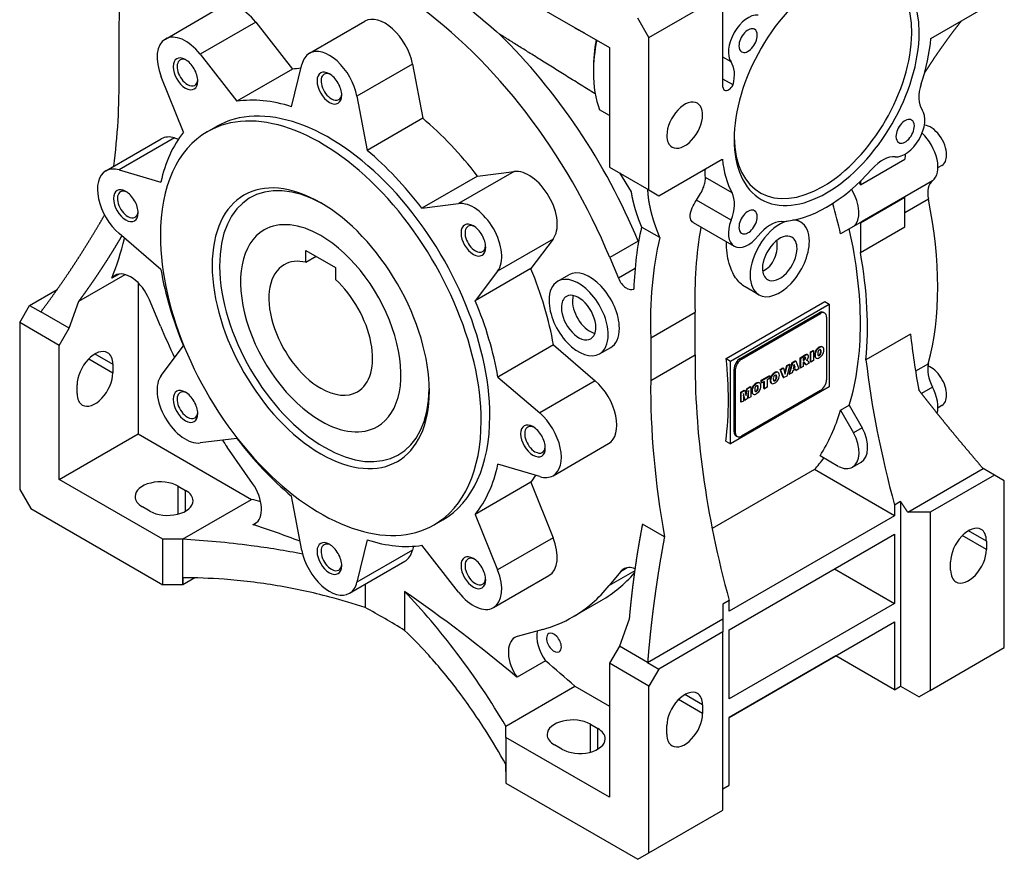
# Model space of a CAD drawing. Extents: x 636 to 2788, y -408 to 1144.
# Drawn here: x 2082 to 2364, y 175 to 415 of the extents above; entities that cross this region are included whole.
import ezdxf

# ---------------------------------------------------------------- set-up
doc = ezdxf.new("R2010")
doc.units = 0
doc.header["$MEASUREMENT"] = 0
doc.layers.add('View', color=7, linetype='Continuous')

msp = doc.modelspace()

# ---------------------------------------------------------------- linework, layer by layer
at = {"layer": 'View'}
for p, q in [((2221.11, 424.63), (2250.81, 407.48)), ((2262.13, 410.34), (2283.34, 422.59)), ((2283.34, 396.13), (2283.34, 422.59)), ((2342.92, 410.04), (2361.12, 420.54)), ((2123.56, 409.89), (2139.47, 419.08)), ((2164.81, 405.8), (2180.72, 414.99)), ((2262.13, 410.34), (2258.94, 415.85)), ((2110.31, 400.01), (2110.31, 412.26)), ((2149.44, 414.71), (2133.53, 405.52)), ((2149.44, 414.71), (2159.97, 401.24)), ((2240.91, 413.08), (2240.91, 413.2)), ((2262.13, 366.66), (2262.13, 410.34)), ((2250.81, 407.48), (2250.81, 373.19)), ((2133.53, 405.52), (2144.06, 392.06)), ((2285.66, 403.32), (2283.34, 404.66)), ((2159.97, 401.24), (2144.06, 392.06)), ((2159.73, 390.51), (2162.66, 402.64)), ((2194.36, 402.7), (2178.45, 393.52)), ((2194.36, 402.7), (2197.29, 387.19)), ((2246.22, 401.43), (2246.22, 400.34)), ((2128.75, 383.22), (2122.35, 399.07)), ((2286.22, 396.76), (2283.34, 398.43)), ((2178.45, 393.52), (2181.38, 378)), ((2250.81, 388), (2247.98, 389.63)), ((2197.29, 387.19), (2181.38, 378)), ((2135.58, 383.35), (2138.06, 384.78)), ((2106.47, 372.12), (2122.38, 381.31)), ((2126.2, 381.59), (2110.29, 372.4)), ((2126.2, 381.59), (2127.31, 381.26)), ((2264.95, 365.02), (2283.15, 375.53)), ((2322.75, 368.16), (2335.47, 375.51)), ((2250.81, 373.19), (2262.13, 366.66)), ((2346.08, 373.71), (2344.95, 373.06)), ((2110.29, 372.4), (2122.26, 368.87)), ((2212.96, 370.65), (2197.05, 361.46)), ((2223.5, 371.95), (2207.59, 362.76)), ((2212.96, 370.65), (2223.5, 371.95)), ((2253.64, 371.55), (2257.02, 366.16)), ((2285.94, 365.81), (2278.29, 370.23)), ((2277.67, 367.48), (2277.79, 367.55)), ((2277.72, 367.36), (2277.79, 367.32)), ((2343.38, 369.29), (2323.23, 357.65)), ((2262.13, 366.66), (2264.95, 365.02)), ((2335.45, 364.52), (2322.73, 357.17)), ((2335.45, 356.11), (2335.45, 364.52)), ((2342.19, 363.99), (2335.45, 360.1)), ((2197.05, 361.46), (2207.59, 362.76)), ((2285.66, 357.98), (2275.73, 363.71)), ((2265.2, 353.02), (2260, 356.02)), ((2274.8, 357.34), (2286.54, 350.56)), ((2305.6, 357.45), (2304.29, 358.21)), ((2320.75, 356.23), (2317.04, 354.08)), ((2323.23, 357.65), (2320.75, 356.23)), ((2322.73, 357.17), (2322.73, 348.77)), ((2322.73, 348.77), (2335.45, 356.11)), ((2122.26, 343.87), (2110.29, 354.16)), ((2234.67, 352.6), (2218.76, 343.41)), ((2234.67, 352.6), (2228.27, 344.13)), ((2259.03, 352.05), (2250.89, 347.36)), ((2259.03, 352.05), (2259.14, 351.78)), ((2163.84, 349.35), (2172.32, 344.45)), ((2163.84, 345.94), (2163.84, 349.35)), ((2166.79, 347.64), (2163.84, 345.94)), ((2250.89, 347.36), (2253.37, 341.39)), ((2172.32, 344.45), (2172.32, 341.04)), ((2098.78, 334.81), (2112.01, 342.45)), ((2110.3, 342.59), (2108.21, 341.38)), ((2228.27, 344.13), (2212.36, 334.94)), ((2218.76, 343.41), (2212.36, 334.94)), ((2235.97, 340.51), (2239.16, 342.35)), ((2258.14, 344.15), (2253.37, 341.39)), ((2115.76, 340.11), (2115.76, 296.84)), ((2293.6, 336.67), (2289.7, 338.92)), ((2084.64, 333.59), (2092.53, 338.14)), ((2081.81, 328.69), (2084.64, 333.59)), ((2084.64, 333.59), (2087.87, 331.72)), ((2095.96, 327.06), (2098.78, 334.81)), ((2122.19, 327.63), (2119.01, 335.24)), ((2284.25, 318.37), (2312.53, 334.69)), ((2285.46, 317.67), (2313.75, 334)), ((2312.53, 334.69), (2313.75, 334)), ((2313.75, 334), (2313.75, 310.32)), ((2095.96, 327.06), (2087.87, 331.72)), ((2262.62, 324.32), (2275.35, 331.67)), ((2275.35, 319.42), (2275.35, 331.67)), ((2288.29, 318.43), (2310.92, 331.49)), ((2288.64, 318.22), (2311.27, 331.29)), ((2310.92, 331.49), (2311.27, 331.29)), ((2312.52, 331.41), (2312.17, 331.62)), ((2313.04, 330.27), (2313.04, 312.31)), ((2081.81, 328.69), (2081.81, 280.92)), ((2093.13, 322.16), (2081.81, 328.69)), ((2093.13, 322.16), (2095.96, 327.06)), ((2337.04, 325.41), (2324.31, 318.06)), ((2093.13, 283.78), (2093.13, 322.16)), ((2122.35, 313.55), (2128.75, 322.03)), ((2234.76, 322.28), (2218.85, 313.1)), ((2234.76, 322.28), (2246.73, 311.99)), ((2262.62, 324.32), (2262.62, 312.07)), ((2311.25, 321.79), (2311.39, 321.71)), ((2311.9, 321.67), (2311.76, 321.75)), ((2103.38, 319.71), (2108.51, 316.75)), ((2247.97, 319.72), (2251.16, 321.56)), ((2262.62, 312.07), (2275.35, 319.42)), ((2305.45, 318.59), (2306.72, 319.32)), ((2305.6, 318.51), (2306.86, 319.24)), ((2306.72, 319.32), (2306.86, 319.24)), ((2307.14, 319.53), (2307.28, 319.45)), ((2307.63, 319.45), (2307.49, 319.53)), ((2308.39, 320.29), (2309.16, 320.73)), ((2308.39, 317.48), (2308.39, 320.29)), ((2308.39, 320.29), (2308.54, 320.21)), ((2308.54, 320.21), (2309.3, 320.65)), ((2308.54, 317.4), (2308.54, 320.21)), ((2309.16, 320.73), (2309.3, 320.65)), ((2309.3, 320.65), (2309.3, 317.84)), ((2309.58, 319.44), (2309.72, 319.36)), ((2309.72, 320.26), (2309.86, 320.18)), ((2310.43, 321.32), (2310.57, 321.24)), ((2310.59, 319.31), (2310.73, 319.23)), ((2310.84, 321.61), (2310.98, 321.53)), ((2310.84, 319.38), (2310.98, 319.3)), ((2311.09, 319.6), (2311.23, 319.52)), ((2311.28, 320.85), (2311.42, 320.77)), ((2311.28, 319.99), (2311.42, 319.91)), ((2311.33, 320.45), (2311.47, 320.37)), ((2101.58, 318.29), (2108.51, 314.3)), ((2108.51, 316.75), (2108.51, 314.3)), ((2284.25, 318.37), (2285.46, 317.67)), ((2285.46, 293.99), (2285.46, 317.67)), ((2288.29, 318.43), (2288.64, 318.22)), ((2301.1, 314.25), (2301.59, 316.36)), ((2301.19, 313.96), (2301.73, 316.28)), ((2301.59, 316.36), (2302.36, 316.81)), ((2302.5, 316.73), (2301.59, 313.39)), ((2301.59, 316.36), (2301.73, 316.28)), ((2301.73, 316.28), (2302.5, 316.73)), ((2302.28, 313.95), (2303.17, 317.28)), ((2302.36, 316.81), (2302.5, 316.73)), ((2302.42, 313.87), (2303.31, 317.19)), ((2303.17, 317.28), (2304.03, 317.77)), ((2303.17, 317.28), (2303.31, 317.19)), ((2303.31, 317.19), (2304.17, 317.69)), ((2303.73, 316.72), (2303.47, 315.57)), ((2303.86, 315.96), (2303.68, 316.5)), ((2304, 315.88), (2303.73, 316.72)), ((2304.03, 317.77), (2304.17, 317.69)), ((2304.17, 317.69), (2305.08, 315.4)), ((2305.45, 315.78), (2305.45, 318.59)), ((2305.45, 318.59), (2305.6, 318.51)), ((2305.6, 315.7), (2305.6, 318.51)), ((2306.36, 316.14), (2305.6, 315.7)), ((2306.69, 318.56), (2306.36, 318.37)), ((2306.36, 318.37), (2306.36, 317.82)), ((2306.36, 317.98), (2306.53, 318.09)), ((2306.36, 317.82), (2306.68, 318)), ((2306.42, 317.31), (2306.36, 317.27)), ((2306.36, 317.27), (2306.36, 316.14)), ((2306.53, 318.09), (2306.68, 318)), ((2307, 316.68), (2306.6, 317.3)), ((2306.6, 317.3), (2306.74, 317.21)), ((2307.14, 316.59), (2306.74, 317.21)), ((2306.78, 318.27), (2306.92, 318.19)), ((2306.91, 318.56), (2307.05, 318.48)), ((2307, 316.68), (2307.14, 316.59)), ((2308, 317.09), (2307.14, 316.59)), ((2307.24, 317.89), (2307.24, 317.87)), ((2307.29, 317.94), (2307.4, 317.87)), ((2307.42, 317.86), (2307.29, 317.94)), ((2307.62, 317.68), (2308, 317.09)), ((2308.39, 317.48), (2308.54, 317.4)), ((2309.3, 317.84), (2308.54, 317.4)), ((2309.72, 318.77), (2309.86, 318.69)), ((2310.06, 318.49), (2309.91, 318.57)), ((2342.19, 316.89), (2338.51, 314.77)), ((2286.52, 297.4), (2286.52, 315.37)), ((2286.52, 315.37), (2286.88, 315.16)), ((2286.88, 297.2), (2286.88, 315.16)), ((2294.32, 312.17), (2296.6, 313.48)), ((2294.46, 312.08), (2296.74, 313.4)), ((2296.6, 313.48), (2296.74, 313.4)), ((2296.74, 313.4), (2296.74, 312.74)), ((2297.71, 314.07), (2297.85, 313.98)), ((2298.12, 314.36), (2298.26, 314.28)), ((2298.53, 314.53), (2298.67, 314.45)), ((2298.55, 313.6), (2298.7, 313.51)), ((2298.6, 313.2), (2298.75, 313.11)), ((2299.17, 314.42), (2299.03, 314.5)), ((2299.7, 315.27), (2300.5, 315.73)), ((2300.63, 313), (2299.7, 315.27)), ((2299.7, 315.27), (2299.85, 315.19)), ((2299.85, 315.19), (2300.64, 315.65)), ((2300.77, 312.92), (2299.85, 315.19)), ((2300.5, 315.73), (2300.64, 315.65)), ((2300.64, 315.65), (2301.19, 313.96)), ((2301.59, 313.39), (2300.77, 312.92)), ((2302.28, 313.95), (2302.42, 313.87)), ((2303.19, 314.32), (2302.42, 313.87)), ((2303.32, 314.86), (2303.19, 314.32)), ((2304.16, 315.35), (2303.32, 314.86)), ((2303.47, 315.57), (2304, 315.88)), ((2303.52, 315.76), (2303.86, 315.96)), ((2303.86, 315.96), (2304, 315.88)), ((2304.14, 315.03), (2304.06, 315.29)), ((2304.14, 315.03), (2304.28, 314.94)), ((2304.28, 314.94), (2304.16, 315.35)), ((2305.08, 315.4), (2304.28, 314.94)), ((2305.45, 315.78), (2305.6, 315.7)), ((2098.25, 308.38), (2098.25, 310.83)), ((2218.85, 313.1), (2230.82, 302.81)), ((2246.73, 311.99), (2230.82, 302.81)), ((2292.4, 311), (2292.54, 310.92)), ((2292.81, 311.3), (2292.95, 311.21)), ((2293.22, 311.47), (2293.36, 311.39)), ((2293.25, 310.53), (2293.39, 310.45)), ((2293.87, 311.36), (2293.73, 311.44)), ((2294.32, 311.5), (2294.32, 312.17)), ((2294.32, 312.17), (2294.46, 312.08)), ((2294.32, 311.5), (2294.46, 311.42)), ((2294.46, 311.42), (2294.46, 312.08)), ((2295.22, 311.86), (2294.46, 311.42)), ((2295.08, 309.79), (2295.08, 311.78)), ((2295.22, 309.71), (2295.22, 311.86)), ((2296.74, 312.74), (2295.98, 312.3)), ((2295.98, 312.3), (2295.98, 310.15)), ((2296.86, 312.19), (2297, 312.1)), ((2296.99, 313.01), (2297.13, 312.93)), ((2296.99, 311.52), (2297.13, 311.44)), ((2297.33, 311.24), (2297.19, 311.32)), ((2297.86, 312.06), (2298, 311.98)), ((2298.11, 312.13), (2298.25, 312.05)), ((2298.36, 312.35), (2298.51, 312.27)), ((2298.55, 312.74), (2298.7, 312.66)), ((2300.63, 313), (2300.77, 312.92)), ((2313.75, 310.32), (2285.46, 293.99)), ((2288.42, 308.76), (2289.43, 309.34)), ((2288.42, 305.95), (2288.42, 308.76)), ((2288.42, 308.76), (2288.56, 308.68)), ((2288.56, 308.68), (2289.57, 309.26)), ((2288.56, 305.87), (2288.56, 308.68)), ((2311.27, 309.24), (2288.64, 296.18)), ((2289.65, 306.5), (2289.2, 308.36)), ((2289.2, 308.36), (2289.2, 306.23)), ((2289.51, 306.58), (2289.2, 307.86)), ((2289.43, 309.34), (2289.57, 309.26)), ((2289.57, 309.26), (2289.94, 307.78)), ((2289.85, 308.14), (2290.16, 309.76)), ((2289.94, 307.78), (2290.3, 309.68)), ((2290.16, 309.76), (2291.17, 310.35)), ((2290.16, 309.76), (2290.3, 309.68)), ((2290.67, 309.21), (2290.22, 306.82)), ((2290.3, 309.68), (2291.31, 310.26)), ((2290.53, 307.17), (2290.53, 308.47)), ((2290.67, 307.09), (2290.67, 309.21)), ((2291.17, 310.35), (2291.31, 310.26)), ((2291.31, 310.26), (2291.31, 307.45)), ((2291.55, 309.12), (2291.69, 309.04)), ((2291.69, 309.95), (2291.83, 309.87)), ((2291.69, 308.46), (2291.83, 308.37)), ((2292.02, 308.17), (2291.88, 308.26)), ((2292.56, 309), (2292.7, 308.91)), ((2292.81, 309.06), (2292.95, 308.98)), ((2293.06, 309.29), (2293.2, 309.21)), ((2293.25, 309.68), (2293.39, 309.6)), ((2293.3, 310.13), (2293.44, 310.05)), ((2295.08, 309.79), (2295.22, 309.71)), ((2295.98, 310.15), (2295.22, 309.71)), ((2343.38, 310.2), (2340.22, 308.38)), ((2288.42, 305.95), (2288.56, 305.87)), ((2289.2, 306.23), (2288.56, 305.87)), ((2289.51, 306.58), (2289.65, 306.5)), ((2290.22, 306.82), (2289.65, 306.5)), ((2290.53, 307.17), (2290.67, 307.09)), ((2291.31, 307.45), (2290.67, 307.09)), ((2317.04, 303.57), (2319.52, 305)), ((2319.52, 305), (2323.23, 298.57)), ((2346.08, 304.97), (2344.95, 304.31)), ((2317.04, 303.57), (2320.75, 297.14)), ((2093.13, 283.78), (2115.76, 296.84)), ((2115.76, 296.84), (2148.28, 278.07)), ((2286.52, 297.4), (2286.88, 297.2)), ((2287.39, 296.06), (2287.04, 296.26)), ((2323.23, 298.57), (2320.75, 297.14)), ((2144.06, 295.51), (2133.53, 294.21)), ((2234.64, 284.84), (2250.55, 294.03)), ((2284.15, 294.74), (2285.46, 293.99)), ((2148.53, 282.61), (2141.23, 293.04)), ((2230.82, 284.57), (2218.85, 288.1)), ((2316.39, 287.5), (2311.14, 290.53)), ((2320.46, 287.29), (2322.93, 288.72)), ((2309.57, 286.6), (2280.26, 269.67)), ((2332.48, 273.37), (2309.57, 286.6)), ((2336.28, 274.39), (2357.89, 286.87)), ((2361.12, 285.01), (2342.74, 274.39)), ((2361.12, 285.01), (2357.89, 286.87)), ((2363.95, 283.37), (2361.12, 285.01)), ((2122.83, 266.63), (2093.13, 283.78)), ((2228.27, 282.94), (2212.36, 273.75)), ((2228.27, 282.94), (2234.67, 267.08)), ((2363.95, 235.61), (2363.95, 283.37)), ((2081.81, 280.92), (2085, 275.41)), ((2127.25, 281.84), (2129.37, 280.62)), ((2127.25, 273.85), (2127.25, 281.84)), ((2129.37, 274.7), (2129.37, 280.62)), ((2128.48, 266.63), (2148.28, 278.07)), ((2162.66, 263.45), (2159.73, 278.96)), ((2334.25, 277.45), (2332.48, 276.42)), ((2334.25, 277.45), (2334.25, 224.58)), ((2085, 275.41), (2122.83, 253.57)), ((2119.11, 274.7), (2116.99, 275.92)), ((2212.36, 273.75), (2218.76, 257.9)), ((2332.48, 276.42), (2332.48, 273.37)), ((2342.74, 274.39), (2336.28, 274.39)), ((2342.74, 274.39), (2342.74, 223.36)), ((2148.61, 270.81), (2149.8, 271.5)), ((2200.58, 270.76), (2203.06, 272.19)), ((2266.58, 267.35), (2260.26, 271)), ((2332.48, 273.37), (2285.11, 246.02)), ((2285.11, 240.71), (2332.48, 268.06)), ((2332.48, 268.06), (2332.48, 248.26)), ((2358.82, 266.12), (2353.7, 269.08)), ((2122.83, 253.57), (2122.83, 266.63)), ((2128.48, 266.63), (2122.83, 266.63)), ((2128.48, 266.63), (2128.48, 253.57)), ((2181.38, 266.46), (2178.45, 254.33)), ((2234.67, 267.08), (2218.76, 257.9)), ((2358.82, 263.67), (2351.9, 267.67)), ((2358.82, 266.12), (2358.82, 263.67)), ((2194.36, 263.52), (2178.45, 254.33)), ((2194.64, 264.65), (2194.36, 263.52)), ((2207.59, 251.45), (2197.05, 264.91)), ((2176.31, 251.16), (2192.22, 260.35)), ((2348.57, 257.75), (2348.57, 260.2)), ((2258.04, 257.61), (2250.75, 253.4)), ((2253.93, 257.35), (2250.75, 253.4)), ((2255.89, 258.48), (2253.93, 257.35)), ((2315.34, 258.16), (2332.48, 248.26)), ((2128.52, 255.61), (2128.52, 253.56)), ((2131.99, 255.57), (2128.52, 253.56)), ((2217.56, 247.08), (2233.47, 256.26)), ((2128.48, 253.57), (2122.83, 253.57)), ((2180.81, 253.76), (2180.81, 247.05)), ((2192.12, 251.69), (2192.12, 240.51)), ((2240.32, 244.4), (2248.45, 249.09)), ((2285.11, 249.07), (2283.34, 248.05)), ((2285.11, 246.02), (2285.11, 249.07)), ((2332.48, 248.26), (2285.11, 220.91)), ((2256.46, 243.77), (2253.64, 236.02)), ((2261.73, 231.35), (2283.34, 243.83)), ((2283.34, 243.83), (2283.34, 240.1)), ((2285.11, 215.6), (2332.48, 242.96)), ((2332.48, 242.96), (2332.48, 223.56)), ((2231.7, 240.81), (2224.41, 238.8)), ((2283.34, 240.1), (2264.95, 229.48)), ((2283.34, 189.07), (2283.34, 240.1)), ((2285.11, 220.91), (2285.11, 240.71)), ((2253.64, 236.02), (2250.81, 231.12)), ((2261.73, 231.35), (2253.64, 236.02)), ((2342.74, 223.36), (2363.95, 235.61)), ((2232.45, 231.8), (2224.32, 227.11)), ((2315.69, 233.26), (2285.11, 215.6)), ((2332.48, 223.56), (2315.69, 233.26)), ((2250.81, 231.12), (2250.81, 192.74)), ((2262.13, 224.58), (2250.81, 231.12)), ((2261.73, 231.35), (2264.95, 229.48)), ((2264.95, 229.48), (2262.13, 224.58)), ((2221.11, 213.15), (2240.91, 224.58)), ((2240.91, 224.58), (2250.81, 218.87)), ((2262.13, 176.82), (2262.13, 224.58)), ((2332.48, 223.56), (2334.25, 224.58)), ((2334.25, 224.58), (2339.55, 221.52)), ((2342.74, 223.36), (2339.55, 221.52)), ((2277.51, 216.73), (2270.58, 220.72)), ((2277.51, 219.18), (2272.38, 222.14)), ((2277.51, 219.18), (2277.51, 216.73)), ((2285.11, 196.21), (2285.11, 215.6)), ((2221.11, 209.89), (2221.11, 213.15)), ((2245.33, 213.66), (2247.45, 212.44)), ((2245.33, 205.67), (2245.33, 213.66)), ((2247.45, 206.52), (2247.45, 212.44)), ((2267.25, 210.81), (2267.25, 213.26)), ((2221.11, 209.89), (2221.11, 196.82)), ((2250.81, 192.74), (2221.11, 209.89)), ((2237.2, 206.52), (2235.08, 207.74)), ((2221.1, 200.11), (2221.1, 202.16)), ((2221.11, 196.82), (2258.94, 174.98)), ((2283.34, 195.19), (2285.11, 196.21)), ((2262.13, 176.82), (2283.34, 189.07)), ((2258.94, 174.98), (2262.13, 176.82))]:
    msp.add_line(p, q, dxfattribs=at)
for centre, major_axis, start_param, end_param in [((2014.22, 472.03), (-68, 117.78), 3.88828, 4.16228), ((2186.47, 337.67), (53.85, -93.27), -4.93545, -3.14159), ((2313.04, 396.46), (18.75, 32.48), -2.35619, 0.785395), ((2311.98, 397.07), (18, 31.18), -2.35619, 0.764775), ((2313.04, 396.46), (18.75, 32.48), -5.49779, -3.92699), ((2145.22, 409.12), (5.75, -9.96), -4.47254, -3.14159), ((2186.47, 405.03), (5.75, -9.96), -5.25794, -3.14159), ((2290.54, 409.45), (-4, -6.93), 3.39571, 6.02907), ((2290.54, 409.45), (1.86, 3.23), 0, 2.356195), ((2290.54, 409.45), (1.86, 3.23), -0.785398, 0), ((2129.31, 399.93), (5.75, -9.96), -3.14159, -1.81065), ((2129.31, 399.93), (5.75, -9.96), -4.47254, -3.14159), ((2194.6, 342.36), (53.85, -93.27), -4.93545, -4.25689), ((2275.32, 418.24), (20.58, 35.64), -4.16082, -3.92699), ((2276.27, 417.69), (21.25, 36.81), -4.18016, -3.92699), ((2290.54, 409.45), (1.86, 3.23), -3.14159, -0.785398), ((2313.04, 396.46), (-21.25, -36.81), 1.90906, 2.25011), ((2170.56, 395.84), (5.75, -9.96), -5.25794, -3.14159), ((2290.54, 409.45), (1.86, 3.23), -3.92699, -3.14159), ((2129.31, 399.93), (2.5, -4.33), -3.92699, -0.785398), ((2129.88, 400.26), (-2.09, 3.63), 0, 2.35619), ((2129.88, 400.26), (-2.09, 3.63), 5.59056, 6.283185), ((2129.31, 399.93), (2.5, -4.33), -5.49779, -3.92699), ((2170.56, 395.84), (5.75, -9.96), -3.14159, -2.59605), ((2186.47, 337.67), (35, -60.62), -3.4189, -3.36209), ((2170.56, 395.84), (2.5, -4.33), -3.92699, -0.785398), ((2279.56, 395.67), (5, 8.66), -1.12855, -0.254115), ((1955.11, 487.48), (-109.75, 190.09), 3.78526, 3.93891), ((2129.31, 399.93), (2.5, -4.33), -0.785398, 0.785395), ((2129.88, 400.26), (-2.09, 3.63), 3.14159, 3.83421), ((2171.13, 396.18), (-2.09, 3.63), 0, 2.35619), ((2171.13, 396.18), (-2.09, 3.63), 5.59056, 6.283185), ((2170.56, 395.84), (2.5, -4.33), -5.49779, -3.92699), ((2276.27, 417.69), (21.25, 36.81), -3.92699, -3.58229), ((2129.88, 400.26), (-2.09, 3.63), 2.35619, 3.14159), ((2284.97, 397.24), (1.16, 2), -3.83391, -3.14159), ((2284.97, 397.24), (1.16, 2), -3.14159, -1.4776), ((2346.51, 397.25), (5, 8.66), -4.37413, -3.39571), ((2170.56, 328.48), (32.5, -56.29), -5.49779, -3.14159), ((2170.56, 328.48), (35, -60.62), -3.70649, -3.36209), ((2170.56, 395.84), (2.5, -4.33), -0.785398, 0.785395), ((2171.13, 396.18), (-2.09, 3.63), 2.35619, 3.14159), ((2171.13, 396.18), (-2.09, 3.63), 3.14159, 3.83421), ((2272.38, 385.23), (3.62, 6.28), 0, 2.356195), ((2168.08, 327.06), (32.5, -56.29), -5.49779, -3.14159), ((2272.38, 385.23), (3.62, 6.28), -0.785398, 0), ((2335.54, 383.47), (-4, -6.93), 0.254115, 2.88748), ((2186.47, 337.67), (35, -60.62), -4.49189, -4.14749), ((2272.38, 385.23), (3.62, 6.28), -3.14159, -0.785398), ((2335.54, 383.47), (1.86, 3.23), 0, 2.356195), ((2335.54, 383.47), (1.86, 3.23), -0.785398, 0), ((2335.54, 383.47), (1.86, 3.23), -3.14159, -0.785398), ((2342.83, 379.34), (-3.25, 5.63), 3.92699, 5.89143), ((2168.08, 327.06), (32.5, -56.29), -3.14159, -2.35619), ((2170.56, 328.48), (35, -60.62), -2.92109, -2.5767), ((2128.13, 371.35), (5.75, -9.96), -3.68714, -3.14159), ((2272.38, 385.23), (3.62, 6.28), -3.92699, -3.14159), ((2313.04, 396.46), (18.75, 32.48), -3.92699, -2.35619), ((2311.98, 397.07), (18, 31.18), -3.90637, -2.35619), ((2335.54, 383.47), (1.86, 3.23), -3.92699, -3.14159), ((2338.58, 376.89), (-4.5, 7.79), 3.21031, 5.2109), ((2170.56, 328.48), (35, -60.62), -4.49189, -4.14749), ((2313.04, 396.46), (-21.25, -36.81), 5.60387, 5.94492), ((2329.09, 367.07), (5, 8.66), -6.02907, -5.05065), ((2431.55, 315.19), (68, -117.78), -2.4131, -2.39994), ((2342.83, 379.34), (-3.25, 5.63), 3.14159, 3.92699), ((2112.22, 362.16), (5.75, -9.96), -3.68714, -3.14159), ((2168.08, 327.06), (22, -38.11), -3.92699, -0.785398), ((2313.04, 396.46), (-21.25, -36.81), 0.338261, 1.23254), ((2112.22, 362.16), (5.75, -9.96), -3.14159, -1.02525), ((2169.14, 327.67), (-21.25, 36.81), 5.51528, 8.639375), ((2227.72, 361.49), (5.75, -9.96), -6.04333, -3.38144), ((2112.22, 362.16), (2.5, -4.33), -3.92699, -0.785398), ((2304.2, 401.56), (22, 38.11), -3.37743, -3.37019), ((2270.73, 363.7), (-5, -8.66), 2.30093, 2.32804), ((2315.96, 363.82), (4.5, -7.79), -6.21447, -4.65341), ((2318.43, 365.25), (4.5, -7.79), -4.67196, -4.58541), ((2418.82, 307.84), (-68, 117.78), 0.731442, 0.741648), ((2347.65, 362.54), (4, -6.93), -3.07288, -2.09225), ((2112.79, 362.5), (-2.09, 3.63), 0, 2.35619), ((2112.79, 362.5), (-2.09, 3.63), 5.59056, 6.283185), ((2112.22, 362.16), (2.5, -4.33), -5.49779, -3.92699), ((2279.56, 358.6), (5, 8.66), -1.31668, -0.338261), ((2266.72, 384.01), (-55.27, 95.74), 3.66305, 4.19093), ((2168.08, 327.06), (22, -38.11), -5.49779, -3.92699), ((2211.81, 352.3), (5.75, -9.96), -6.04333, -3.38144), ((2290.54, 357.49), (1.86, 3.23), 0, 2.356195), ((2244.1, 370.94), (-53.85, 93.27), 4.21831, 4.308), ((2112.22, 362.16), (2.5, -4.33), -0.785398, 0.785395), ((2112.79, 362.5), (-2.09, 3.63), 2.35619, 3.14159), ((2112.79, 362.5), (-2.09, 3.63), 3.14159, 3.83421), ((2290.54, 357.49), (1.86, 3.23), -3.14159, -0.785398), ((2290.54, 357.49), (1.86, 3.23), -0.785398, 0), ((2168.08, 327.06), (16.25, -28.15), -3.92699, -3.14159), ((2211.81, 352.3), (2.5, -4.33), -3.92699, -0.785398), ((2212.38, 352.63), (-2.09, 3.63), 0, 2.35619), ((2212.38, 352.63), (-2.09, 3.63), 5.59056, 6.283185), ((2211.81, 352.3), (2.5, -4.33), -5.49779, -3.92699), ((2342.59, 285.87), (-60, 103.92), 0.554083, 0.74991), ((2371.44, 280.49), (68, -117.78), -2.54693, -2.31749), ((2290.54, 357.49), (-4, -6.93), 4.9665, 6.283185), ((2290.54, 357.49), (1.86, 3.23), -3.92699, -3.14159), ((2299.6, 347.06), (6, 10.39), -5.75512, -3.92699), ((2296.99, 348.54), (5, 8.66), -5.94492, -4.9665), ((2299.6, 347.06), (6, 10.39), 0, 0.329495), ((2299.6, 347.06), (6, 10.39), -0.785398, 0), ((2246.57, 372.37), (53.85, -93.27), -5.49779, -5.20647), ((2327.49, 350.9), (-4, 6.93), 0.068715, 0.217567), ((1995.42, 454.5), (-85, 147.22), 3.57393, 3.67607), ((2168.08, 327.06), (32.5, -56.29), -2.35619, 0), ((2168.08, 327.06), (16.25, -28.15), -3.14159, -0.785398), ((2168.08, 327.06), (16.25, -28.15), 0, 2.356195), ((2358.72, 273.14), (-68, 117.78), 0.550108, 0.824107), ((2290.54, 357.49), (-4, -6.93), 0, 1.31668), ((2299.6, 347.06), (-3.5, -6.06), 3.14159, 5.49779), ((2299.6, 347.06), (-3.5, -6.06), 2.35619, 3.14159), ((2211.81, 352.3), (2.5, -4.33), -0.785398, 0.785395), ((2212.38, 352.63), (-2.09, 3.63), 3.14159, 3.83421), ((2299.6, 347.06), (6, 10.39), -3.14159, -0.785398), ((2299.6, 347.06), (-3.5, -6.06), 0, 2.35619), ((2212.38, 352.63), (-2.09, 3.63), 2.35619, 3.14159), ((2246.57, 372.37), (55.27, -95.74), -5.60239, -5.27023), ((2168.08, 327.06), (10.5, -18.19), -3.14159, -0.785398), ((2168.08, 327.06), (10.5, -18.19), -3.63724, -3.14159), ((2113.63, 334.4), (-4.5, 7.79), 0, 0.23407), ((2113.63, 334.4), (-4.5, 7.79), 4.49298, 6.283185), ((2170.56, 328.48), (35, -60.62), -2.13569, -1.7913), ((2186.47, 337.67), (35, -60.62), -5.27728, -4.93289), ((2241.97, 330.12), (6, -10.39), -5.49779, -3.14159), ((2245.16, 331.95), (6, -10.39), -5.49779, -3.14159), ((2255.76, 341.75), (-2, 3.46), 1.34774, 3.14159), ((2299.6, 347.06), (6, 10.39), -3.92699, -3.14159), ((2299.6, 347.06), (-3.5, -6.06), 5.49779, 6.283185), ((2168.08, 327.06), (10.5, -18.19), 0, 2.066445), ((2241.97, 330.12), (6, -10.39), -3.14159, -2.35619), ((2241.97, 330.12), (-3.5, 6.06), 0, 0.785398), ((2241.97, 330.12), (-3.5, 6.06), 3.92699, 6.283185), ((2245.16, 331.95), (-3.5, 6.06), 0.471888, 0.785398), ((2255.76, 341.75), (-2, 3.46), 3.14159, 3.15677), ((2170.56, 328.48), (35, -60.62), -5.27728, -4.93289), ((2241.97, 330.12), (6, -10.39), -2.35619, 0), ((2241.97, 330.12), (-3.5, 6.06), 0.785398, 3.14159), ((2245.16, 331.95), (-3.5, 6.06), 0.785398, 2.6697), ((2310.92, 329.45), (1.25, 2.17), 0, 0.785395), ((2311.27, 329.25), (1.25, 2.17), 0, 0.785395), ((2310.92, 329.45), (1.25, 2.17), -0.141897, 0), ((2311.27, 329.25), (1.25, 2.17), -0.785398, 0), ((2186.47, 337.67), (53.85, -93.27), -1.79021, -1.69807), ((2246.57, 372.37), (53.85, -93.27), -5.7891, -5.49779), ((2241.97, 330.12), (-3.5, 6.06), 3.14159, 3.92699), ((2241.97, 330.12), (6, -10.39), 0, 0.785395), ((2245.16, 331.95), (6, -10.39), 0, 0.785395), ((2490.65, 262.38), (109.75, -190.09), -2.21253, -2.12942), ((2310.85, 319.69), (1.17, 2.03), -5.74593, -5.4967), ((2310.99, 319.61), (1.17, 2.03), -5.74593, -5.4967), ((2311.01, 320.45), (0.75, 1.3), 0, 0.554945), ((2311.15, 320.37), (0.75, 1.3), 0, 0.554945), ((2311.01, 320.45), (0.75, 1.3), -0.094336, 0), ((2311.15, 320.37), (0.75, 1.3), -0.325742, 0), ((2103.38, 313.79), (3.62, 6.28), 0, 2.356195), ((2103.38, 313.79), (3.62, 6.28), -0.785398, 0), ((2430.55, 227.68), (109.75, -190.09), -2.36811, -1.99951), ((2306.74, 316.41), (1.79, 3.11), -5.65557, -5.48971), ((2306.88, 316.32), (1.79, 3.11), -5.65557, -5.48971), ((2307.06, 318.8), (0.424, 0.734), 0, 0.660625), ((2307.2, 318.72), (0.424, 0.734), 0, 0.660625), ((2307.06, 318.8), (0.424, 0.734), -0.16766, 0), ((2307.08, 318.6), (0.517, 0.895), -1.53626, -0.387106), ((2307.2, 318.72), (0.424, 0.734), -0.369873, 0), ((2311.03, 320.31), (1.02, 1.77), -4.36384, -3.90263), ((2311.03, 320.23), (1.02, 1.77), -3.95136, -3.49014), ((2310.67, 320.26), (0.75, 1.3), -5.27719, -4.3965), ((2311.17, 320.23), (1.02, 1.77), -4.36384, -3.90263), ((2311.17, 320.15), (1.02, 1.77), -3.95136, -3.49014), ((2310.81, 320.17), (0.75, 1.3), -5.27719, -4.3965), ((2310.83, 319.68), (1.17, 2.03), -5.50873, -5.2595), ((2311.73, 320.53), (-0.88, -1.53), 5.20387, 5.50913), ((2311.73, 320.5), (-0.88, -1.53), 5.48645, 5.7917), ((2310.96, 320.34), (-0.314, -0.544), 4.46881, 5.1744), ((2310.96, 319.8), (-0.314, -0.544), 5.82117, 6.283185), ((2310.97, 319.6), (1.17, 2.03), -5.50873, -5.2595), ((2310.82, 319.88), (-0.314, -0.544), 0.227284, 0.243577), ((2310.83, 319.93), (-0.339, -0.588), 0.256495, 0.803784), ((2310.96, 319.8), (-0.314, -0.544), 0, 0.243577), ((2310.97, 320.31), (-0.339, -0.588), 3.90861, 4.45589), ((2310.97, 319.85), (-0.339, -0.588), 0.256495, 0.803784), ((2310.85, 319.94), (-0.34, -0.589), 0.77057, 1.32394), ((2310.99, 320.32), (-0.34, -0.589), 3.38845, 3.94182), ((2310.99, 319.86), (-0.34, -0.589), 0.77057, 1.32394), ((2310.99, 320.56), (1.17, 2.03), -2.35728, -2.10806), ((2310.86, 319.91), (-0.314, -0.544), 1.33707, 2.04266), ((2311, 320.36), (-0.314, -0.544), 3.14159, 3.37532), ((2311, 319.82), (-0.314, -0.544), 1.33707, 2.04266), ((2310.86, 320.45), (-0.314, -0.544), 2.66973, 2.91431), ((2310.09, 319.76), (-0.88, -1.52), 2.33816, 2.64052), ((2310.09, 319.71), (-0.88, -1.52), 2.07187, 2.37423), ((2311, 320.36), (-0.314, -0.544), 2.66973, 3.14159), ((2311.15, 319.99), (0.75, 1.3), -2.12574, -1.24505), ((2310.23, 319.68), (-0.88, -1.52), 2.33816, 2.64052), ((2310.23, 319.62), (-0.88, -1.52), 2.07187, 2.37423), ((2310.79, 320.01), (1.02, 1.77), -0.811072, -0.358398), ((2310.79, 319.93), (1.02, 1.77), -1.2124, -0.759724), ((2208.74, 350.53), (-53.85, 93.27), 3.92699, 4.05735), ((2288.29, 316.39), (1.25, 2.17), -5.49779, -3.92699), ((2288.64, 316.18), (1.25, 2.17), -5.49779, -3.92699), ((2306.43, 316.96), (-0.218, -0.377), 3.29191, 3.94576), ((2306.44, 319.49), (-0.9, -1.55), 0.864032, 1.05772), ((2306.05, 316.68), (-0.431, -0.747), 2.79638, 2.92537), ((2306.19, 316.6), (-0.431, -0.747), 3.14159, 3.16277), ((2306.19, 316.6), (-0.431, -0.747), 2.79638, 3.14159), ((2306.58, 319.41), (-0.9, -1.55), 0.864032, 1.05772), ((2306.72, 317.88), (-0.426, -0.738), 3.582, 3.98554), ((2306.7, 318.45), (-0.148, -0.256), 1.16539, 2.29682), ((2306.7, 318.48), (-0.144, -0.25), 2.22075, 2.62521), ((2306.84, 318.37), (-0.148, -0.256), 1.16539, 2.29682), ((2306.85, 318.39), (-0.144, -0.25), 3.14159, 3.51165), ((2306.85, 318.39), (-0.144, -0.25), 2.22075, 3.14159), ((2307.09, 318.66), (0.53, 0.918), -2.16018, -1.59266), ((2306.98, 316.91), (0.534, 0.924), -6.07883, -5.84317), ((2306.39, 316.4), (0.89, 1.55), -0.026442, -0.013211), ((2306.53, 316.32), (0.89, 1.55), 0, 0.026445), ((2306.53, 316.32), (0.89, 1.55), -0.260759, 0), ((2310.67, 319.87), (0.75, 1.3), -3.45748, -3.14159), ((2310.81, 319.79), (0.75, 1.3), -3.45748, -3.14159), ((2310.67, 319.87), (0.75, 1.3), -3.14159, -3.04726), ((2310.81, 319.79), (0.75, 1.3), -3.14159, -2.5768), ((2310.97, 320.55), (1.17, 2.03), -2.59448, -2.34525), ((2477.92, 255.03), (-109.75, 190.09), 0.929065, 1.14209), ((2347.65, 312.03), (4, -6.93), -2.62013, -1.63951), ((2342.83, 310.6), (-3.25, 5.63), 3.92699, 5.66553), ((2103.38, 311.34), (3.62, 6.28), -3.14159, -0.785398), ((2129.31, 304.67), (5.75, -9.96), -2.90174, -0.239851), ((2297.94, 313), (0.75, 1.3), -5.27719, -4.3965), ((2298.08, 312.92), (0.75, 1.3), -5.27719, -4.3965), ((2298.1, 312.43), (1.17, 2.03), -5.50873, -5.2595), ((2298.23, 313.09), (-0.314, -0.544), 4.46881, 5.1744), ((2298.24, 312.35), (1.17, 2.03), -5.50873, -5.2595), ((2298.24, 313.06), (-0.339, -0.588), 3.90861, 4.45589), ((2298.12, 312.44), (1.17, 2.03), -5.74593, -5.4967), ((2298.26, 313.06), (-0.34, -0.589), 3.38845, 3.94182), ((2298.26, 312.36), (1.17, 2.03), -5.74593, -5.4967), ((2298.27, 313.11), (-0.314, -0.544), 3.14159, 3.37532), ((2298.13, 313.19), (-0.314, -0.544), 2.66973, 2.91431), ((2298.28, 313.2), (0.75, 1.3), 0, 0.554945), ((2297.36, 312.51), (-0.88, -1.52), 2.33816, 2.64052), ((2297.36, 312.45), (-0.88, -1.52), 2.07187, 2.37423), ((2298.27, 313.11), (-0.314, -0.544), 2.66973, 3.14159), ((2298.42, 313.12), (0.75, 1.3), 0, 0.554945), ((2297.5, 312.42), (-0.88, -1.52), 2.33816, 2.64052), ((2298.28, 313.2), (0.75, 1.3), -0.094336, 0), ((2298.42, 313.12), (0.75, 1.3), -0.325742, 0), ((2298.06, 312.76), (1.02, 1.77), -0.811072, -0.358398), ((2298.06, 312.68), (1.02, 1.77), -1.2124, -0.759724), ((2244.8, 303.99), (5.75, -9.96), -6.28319, -4.16684), ((2417.82, 220.33), (-109.75, 190.09), 0.773481, 1.01218), ((2292.63, 309.94), (0.75, 1.3), -5.27719, -4.3965), ((2292.78, 309.86), (0.75, 1.3), -5.27719, -4.3965), ((2292.79, 309.37), (1.17, 2.03), -5.50873, -5.2595), ((2292.94, 309.29), (1.17, 2.03), -5.50873, -5.2595), ((2292.94, 309.99), (-0.339, -0.588), 3.90861, 4.45589), ((2292.81, 309.38), (1.17, 2.03), -5.74593, -5.4967), ((2292.96, 309.3), (1.17, 2.03), -5.74593, -5.4967), ((2292.96, 310), (-0.34, -0.589), 3.38845, 3.94182), ((2292.97, 310.05), (-0.314, -0.544), 3.14159, 3.37532), ((2292.83, 310.13), (-0.314, -0.544), 2.66973, 2.91431), ((2292.98, 310.14), (0.75, 1.3), 0, 0.554945), ((2292.06, 309.44), (-0.88, -1.52), 2.33816, 2.64052), ((2292.97, 310.05), (-0.314, -0.544), 2.66973, 3.14159), ((2293.12, 310.06), (0.75, 1.3), 0, 0.554945), ((2292.2, 309.36), (-0.88, -1.52), 2.33816, 2.64052), ((2292.98, 310.14), (0.75, 1.3), -0.094336, 0), ((2293.12, 310.06), (0.75, 1.3), -0.325742, 0), ((2292.76, 309.7), (1.02, 1.77), -0.811072, -0.358398), ((2292.76, 309.61), (1.02, 1.77), -1.2124, -0.759724), ((2298.3, 313.06), (1.02, 1.77), -4.36384, -3.90263), ((2298.3, 312.98), (1.02, 1.77), -3.95136, -3.49014), ((2298.44, 312.98), (1.02, 1.77), -4.36384, -3.90263), ((2298.44, 312.9), (1.02, 1.77), -3.95136, -3.49014), ((2297.94, 312.62), (0.75, 1.3), -3.45748, -3.14159), ((2298.08, 312.54), (0.75, 1.3), -3.45748, -3.14159), ((2297.94, 312.62), (0.75, 1.3), -3.14159, -3.04726), ((2298.08, 312.54), (0.75, 1.3), -3.14159, -2.5768), ((2299, 313.28), (-0.88, -1.53), 5.20387, 5.50913), ((2299, 313.25), (-0.88, -1.53), 5.48645, 5.7917), ((2298.23, 312.55), (-0.314, -0.544), 5.82117, 6.283185), ((2298.09, 312.63), (-0.314, -0.544), 0.227284, 0.243577), ((2298.24, 313.3), (1.17, 2.03), -2.59448, -2.34525), ((2298.1, 312.68), (-0.339, -0.588), 0.256495, 0.803784), ((2298.23, 312.55), (-0.314, -0.544), 0, 0.243577), ((2298.24, 312.59), (-0.339, -0.588), 0.256495, 0.803784), ((2298.12, 312.69), (-0.34, -0.589), 0.77057, 1.32394), ((2298.26, 312.6), (-0.34, -0.589), 0.77057, 1.32394), ((2298.26, 313.31), (1.17, 2.03), -2.35728, -2.10806), ((2298.13, 312.65), (-0.314, -0.544), 1.33707, 2.04266), ((2298.27, 312.57), (-0.314, -0.544), 1.33707, 2.04266), ((2298.42, 312.74), (0.75, 1.3), -2.12574, -1.24505), ((2297.5, 312.37), (-0.88, -1.52), 2.07187, 2.37423), ((2311.27, 311.28), (1.25, 2.17), -2.35619, -0.785398), ((2103.38, 311.34), (3.62, 6.28), -3.92699, -3.14159), ((2129.31, 304.67), (2.5, -4.33), -3.92699, -0.785398), ((2129.88, 305), (-2.09, 3.63), 0, 2.35619), ((2129.88, 305), (-2.09, 3.63), 5.59056, 6.283185), ((2129.31, 304.67), (2.5, -4.33), -5.49779, -3.92699), ((2168.08, 327.06), (10.5, -18.19), -0.785398, 0), ((2168.08, 327.06), (22, -38.11), -0.785398, 0.785395), ((2169.14, 327.67), (-21.25, 36.81), 2.35619, 3.9095), ((2293, 310), (1.02, 1.77), -4.36384, -3.90263), ((2293, 309.92), (1.02, 1.77), -3.95136, -3.49014), ((2293.14, 309.92), (1.02, 1.77), -4.36384, -3.90263), ((2293.14, 309.84), (1.02, 1.77), -3.95136, -3.49014), ((2292.63, 309.56), (0.75, 1.3), -3.45748, -3.14159), ((2292.78, 309.47), (0.75, 1.3), -3.45748, -3.14159), ((2292.63, 309.56), (0.75, 1.3), -3.14159, -3.04726), ((2292.78, 309.47), (0.75, 1.3), -3.14159, -2.5768), ((2293.7, 310.22), (-0.88, -1.53), 5.20387, 5.50913), ((2293.7, 310.18), (-0.88, -1.53), 5.48645, 5.7917), ((2292.93, 310.03), (-0.314, -0.544), 4.46881, 5.1744), ((2292.93, 309.49), (-0.314, -0.544), 5.82117, 6.283185), ((2292.94, 310.23), (1.17, 2.03), -2.59448, -2.34525), ((2292.79, 309.57), (-0.314, -0.544), 0.227284, 0.243577), ((2292.8, 309.61), (-0.339, -0.588), 0.256495, 0.803784), ((2292.93, 309.49), (-0.314, -0.544), 0, 0.243577), ((2292.94, 309.53), (-0.339, -0.588), 0.256495, 0.803784), ((2292.81, 309.62), (-0.34, -0.589), 0.77057, 1.32394), ((2292.96, 309.54), (-0.34, -0.589), 0.77057, 1.32394), ((2292.96, 310.25), (1.17, 2.03), -2.35728, -2.10806), ((2292.83, 309.59), (-0.314, -0.544), 1.33707, 2.04266), ((2292.97, 309.51), (-0.314, -0.544), 1.33707, 2.04266), ((2292.06, 309.39), (-0.88, -1.52), 2.07187, 2.37423), ((2293.12, 309.68), (0.75, 1.3), -2.12574, -1.24505), ((2292.2, 309.31), (-0.88, -1.52), 2.07187, 2.37423), ((2338.58, 308.15), (-4.5, 7.79), 3.66323, 4.64367), ((2342.83, 310.6), (-3.25, 5.63), 3.14159, 3.92699), ((2208.74, 350.53), (-53.85, 93.27), 3.78726, 3.92699), ((2129.31, 304.67), (2.5, -4.33), -0.785398, 0.785395), ((2129.88, 305), (-2.09, 3.63), 3.14159, 3.83421), ((2170.56, 328.48), (32.5, -56.29), 0, 0.785395), ((2228.89, 294.8), (5.75, -9.96), -6.28319, -4.16684), ((2244.1, 370.94), (-53.85, 93.27), 3.43291, 3.63568), ((2129.88, 305), (-2.09, 3.63), 2.35619, 3.14159), ((2168.08, 327.06), (16.25, -28.15), -0.785398, 0), ((2168.08, 327.06), (32.5, -56.29), 0, 0.785395), ((2228.89, 294.8), (2.5, -4.33), -3.92699, -0.785398), ((2229.47, 295.13), (-2.09, 3.63), 0, 2.35619), ((2229.47, 295.13), (-2.09, 3.63), 5.59056, 6.283185), ((2228.89, 294.8), (2.5, -4.33), -5.49779, -3.92699), ((2288.29, 298.42), (1.25, 2.17), -3.92699, -3.14159), ((2288.64, 298.22), (1.25, 2.17), -3.92699, -3.14159), ((2288.29, 298.42), (1.25, 2.17), -3.14159, -2.9997), ((2315.96, 295.08), (4.5, -7.79), 0, 1.502085), ((2318.43, 296.51), (4.5, -7.79), 0, 1.502085), ((2186.47, 337.67), (53.85, -93.27), -1.44352, -1.42136), ((2170.56, 328.48), (35, -60.62), -1.35029, -1.0059), ((2288.64, 298.22), (1.25, 2.17), -3.14159, -2.35619), ((2228.89, 294.8), (2.5, -4.33), -0.785398, 0.785395), ((2229.47, 295.13), (-2.09, 3.63), 2.35619, 3.14159), ((2229.47, 295.13), (-2.09, 3.63), 3.14159, 3.83421), ((2170.56, 328.48), (35, -60.62), -6.06268, -5.71829), ((2246.57, 372.37), (53.85, -93.27), -6.09428, -6.02917), ((2315.96, 295.08), (4.5, -7.79), -0.716683, 0), ((2122.12, 278.88), (-7.25, 0), -2.35619, 0), ((2144.75, 278.88), (-4.5, 7.79), 3.14159, 4.86183), ((2186.47, 337.67), (35, -60.62), -6.06268, -6.00588), ((2228.89, 294.8), (5.75, -9.96), -0.545548, 0), ((2124.24, 277.66), (-7.25, 0), -3.14159, -2.35619), ((2122.12, 278.88), (-7.25, 0), 0, 0.785395), ((2124.24, 277.66), (-7.25, 0), -5.49779, -3.14159), ((2217.24, -74.11), (197.4, -341.91), -3.68698, -3.6774), ((2144.75, 278.88), (-4.5, 7.79), 3.00953, 3.14159), ((2209.11, -78.81), (-197.4, 341.91), 5.66674, 5.71621), ((2353.7, 263.16), (3.62, 6.28), 0, 2.356195), ((2353.7, 263.16), (3.62, 6.28), -0.785398, 0), ((2170.56, 261.12), (2.5, -4.33), -3.92699, -0.785398), ((2171.13, 261.45), (-2.09, 3.63), 5.59056, 6.283185), ((2170.56, 328.48), (35, -60.62), -0.564896, -0.220502), ((2227.72, 266.22), (5.75, -9.96), 0, 1.330945), ((2170.56, 261.12), (5.75, -9.96), -2.11634, 0), ((2171.13, 261.45), (-2.09, 3.63), 0, 2.35619), ((2170.56, 261.12), (2.5, -4.33), -5.49779, -3.92699), ((2186.47, 270.31), (5.75, -9.96), 0, 0.545545), ((2353.7, 260.71), (3.62, 6.28), -3.14159, -0.785398), ((2211.81, 257.04), (2.5, -4.33), -3.92699, -0.785398), ((2212.38, 257.37), (-2.09, 3.63), 0, 2.35619), ((2212.38, 257.37), (-2.09, 3.63), 5.59056, 6.283185), ((2211.81, 257.04), (2.5, -4.33), -5.49779, -3.92699), ((2170.56, 261.12), (2.5, -4.33), -0.785398, 0.785395), ((2171.13, 261.45), (-2.09, 3.63), 2.35619, 3.14159), ((2171.13, 261.45), (-2.09, 3.63), 3.14159, 3.83421), ((2211.81, 257.04), (5.75, -9.96), 0, 1.330945), ((2194.6, 342.36), (53.85, -93.27), 0, 0.197085), ((2259.3, 250.3), (-4.5, 7.79), 0, 0.219413), ((2259.3, 250.3), (-4.5, 7.79), 5.6839, 6.283185), ((2353.7, 260.71), (3.62, 6.28), -3.92699, -3.14159), ((2170.56, 261.12), (5.75, -9.96), 0, 0.545545), ((2211.81, 257.04), (2.5, -4.33), -0.785398, 0.785395), ((2212.38, 257.37), (-2.09, 3.63), 2.35619, 3.14159), ((2212.38, 257.37), (-2.09, 3.63), 3.14159, 3.83421), ((1929.27, 10.35), (466, 0), 1.129, 1.12908), ((2163.82, -52.66), (-197.4, 341.91), 5.27937, 5.39625), ((2211.81, 257.04), (5.75, -9.96), -1.33095, 0), ((2186.47, 337.67), (53.85, -93.27), 0, 0.219415), ((2186.47, 67.32), (-108.14, 187.3), 5.46079, 5.53479), ((2186.47, 337.67), (53.85, -93.27), -0.149438, 0), ((2236.32, 235.4), (-4.5, 7.79), 0.601629, 1.70286), ((2234.9, 237.04), (1.5, -2.6), -5.49779, -3.14159), ((2228.19, 230.71), (-4.5, 7.79), 0, 1.70286), ((2228.19, 230.71), (-4.5, 7.79), 6.13375, 6.283185), ((2234.9, 237.04), (1.5, -2.6), -3.14159, -2.35619), ((2234.9, 237.04), (1.5, -2.6), -2.35619, 0), ((2234.9, 237.04), (1.5, -2.6), 0, 0.785395), ((2171.96, -47.97), (197.4, -341.91), -4.17658, -4.14541), ((2272.38, 216.22), (3.62, 6.28), 0, 2.356195), ((2272.38, 216.22), (3.62, 6.28), -0.785398, 0), ((2240.21, 210.7), (-7.25, 0), -2.35619, 0), ((2272.38, 213.77), (3.62, 6.28), -3.14159, -0.785398), ((2242.33, 209.48), (-7.25, 0), -3.14159, -2.35619), ((2240.21, 210.7), (-7.25, 0), 0, 0.785395), ((2242.33, 209.48), (-7.25, 0), -5.49779, -3.14159), ((2272.38, 213.77), (3.62, 6.28), -3.92699, -3.14159), ((1799.84, 85.07), (466, 0), 0.441721, 0.441801)]:
    msp.add_ellipse(centre, major_axis=major_axis, ratio=0.57735, start_param=start_param, end_param=end_param, dxfattribs=at)
for points, degree, knots in [([(2194.28, 430.12), (2198.18, 427.84), (2202.35, 425.04), (2206.57, 421.83), (2210.79, 418.63), (2215.07, 415.03), (2219.27, 411.32)], 3, [37.6786, 37.6786, 37.6786, 37.6786, 54.3455, 54.3455, 54.3455, 71.0396, 71.0396, 71.0396, 71.0396]), ([(2341.05, 400.05), (2341.76, 401.18), (2342.49, 402.3), (2343.22, 403.42), (2343.95, 404.52), (2344.7, 405.62), (2345.45, 406.71), (2346.21, 407.79), (2346.97, 408.86), (2347.74, 409.92), (2348.52, 410.98), (2349.3, 412.02), (2350.09, 413.06), (2350.89, 414.08), (2351.69, 415.1)], 1, [4.98854, 4.98854, 4.99799, 5.00745, 5.0169, 5.02636, 5.03581, 5.04527, 5.05472, 5.06418, 5.07364, 5.08309, 5.09255, 5.102, 5.11146, 5.12091, 5.12091]), ([(2283.34, 396.13), (2283.34, 396.17), (2283.34, 396.21), (2283.34, 396.25), (2283.34, 396.29), (2283.34, 396.34), (2283.34, 396.38), (2283.34, 396.43), (2283.34, 396.48), (2283.34, 396.52), (2283.34, 396.62), (2283.34, 396.72), (2283.34, 396.83), (2283.34, 396.94), (2283.34, 397.05), (2283.34, 397.16), (2283.34, 397.56), (2283.34, 398), (2283.34, 398.43)], 3, [4.61931, 4.61931, 4.61931, 4.61931, 4.68871, 4.68871, 4.68871, 4.75812, 4.75812, 4.75812, 4.82752, 4.82752, 4.82752, 4.96633, 4.96633, 4.96633, 5.10514, 5.10514, 5.10514, 5.59098, 5.59098, 5.59098, 5.59098]), ([(2277.79, 367.55), (2277.99, 368.05), (2278.13, 368.53), (2278.22, 368.97), (2278.31, 369.45), (2278.34, 369.88), (2278.29, 370.23)], 3, [46.1702, 46.1702, 46.1702, 46.1702, 48.4885, 48.4885, 48.4885, 50.9993, 50.9993, 50.9993, 50.9993]), ([(2261.73, 366.89), (2261.76, 366.06), (2261.83, 365.2), (2261.93, 364.32), (2262.06, 363.42), (2262.23, 362.49), (2262.43, 361.53), (2262.66, 360.55), (2262.92, 359.55), (2263.22, 358.52), (2263.55, 357.46), (2263.92, 356.39), (2264.31, 355.28), (2264.74, 354.16), (2265.2, 353.02)], 1, [1.09134, 1.09134, 1.10878, 1.12622, 1.14366, 1.1611, 1.17854, 1.19598, 1.21342, 1.23086, 1.2483, 1.26574, 1.28318, 1.30062, 1.31807, 1.33551, 1.33551]), ([(2257.02, 366.16), (2257.12, 365.52), (2257.23, 364.87), (2257.36, 364.21), (2257.51, 363.53), (2257.68, 362.84), (2257.86, 362.14), (2258.06, 361.42), (2258.29, 360.68), (2258.53, 359.94), (2258.79, 359.18), (2259.06, 358.41), (2259.36, 357.62), (2259.67, 356.83), (2260, 356.02)], 1, [1.14521, 1.14521, 1.15908, 1.17296, 1.18684, 1.20071, 1.21459, 1.22847, 1.24234, 1.25622, 1.2701, 1.28397, 1.29785, 1.31173, 1.3256, 1.33948, 1.33948]), ([(2274.8, 357.34), (2274.4, 357.56), (2274.12, 357.96), (2274, 358.5), (2273.94, 358.77), (2273.92, 359.07), (2273.95, 359.4), (2273.97, 359.73), (2274.03, 360.07), (2274.13, 360.43), (2274.22, 360.79), (2274.36, 361.17), (2274.54, 361.58), (2274.83, 362.26), (2275.24, 362.99), (2275.73, 363.71)], 3, [30.6057, 30.6057, 30.6057, 30.6057, 33.6711, 33.6711, 33.6711, 35.2251, 35.2251, 35.2251, 36.7792, 36.7792, 36.7792, 38.3534, 38.3534, 38.3534, 40.9834, 40.9834, 40.9834, 40.9834]), ([(2087.87, 331.72), (2089.26, 333.59), (2090.64, 335.48), (2092, 337.39), (2093.35, 339.31), (2094.69, 341.25), (2096.02, 343.21), (2097.33, 345.19), (2098.63, 347.18), (2099.91, 349.19), (2101.18, 351.22), (2102.44, 353.26), (2103.68, 355.31), (2104.91, 357.39), (2106.12, 359.47)], 1, [1.19586, 1.19586, 1.2063, 1.21674, 1.22719, 1.23763, 1.24807, 1.25852, 1.26896, 1.2794, 1.28985, 1.30029, 1.31073, 1.32118, 1.33162, 1.34206, 1.34206]), ([(2098.78, 334.81), (2099.71, 336.08), (2100.63, 337.35), (2101.54, 338.64), (2102.45, 339.94), (2103.35, 341.25), (2104.24, 342.57), (2105.12, 343.9), (2106, 345.24), (2106.87, 346.59), (2107.73, 347.95), (2108.58, 349.31), (2109.42, 350.69), (2110.26, 352.08), (2111.09, 353.47)], 1, [1.20382, 1.20382, 1.2129, 1.22198, 1.23106, 1.24014, 1.24922, 1.2583, 1.26738, 1.27646, 1.28554, 1.29462, 1.30369, 1.31277, 1.32185, 1.33093, 1.33093]), ([(2295.37, 343.79), (2295.99, 344.14), (2296.61, 344.69), (2297.13, 345.37), (2297.66, 346.05), (2298.08, 346.86), (2298.36, 347.68), (2298.67, 348.56), (2298.86, 349.56), (2298.89, 350.55), (2298.91, 351.12), (2298.87, 351.69), (2298.79, 352.23)], 3, [0, 0, 0, 0, 2.62477, 2.62477, 2.62477, 5.24954, 5.24954, 5.24954, 8.07152, 8.07152, 8.07152, 9.68713, 9.68713, 9.68713, 9.68713]), ([(2289.7, 338.92), (2288.7, 339.49), (2287.75, 340.4), (2286.96, 341.55), (2286.16, 342.73), (2285.52, 344.17), (2285.1, 345.63)], 3, [9.12028, 9.12028, 9.12028, 9.12028, 13.8028, 13.8028, 13.8028, 18.6075, 18.6075, 18.6075, 18.6075]), ([(2357.89, 286.87), (2356.48, 288.51), (2355.09, 290.15), (2353.71, 291.78), (2352.34, 293.41), (2350.98, 295.03), (2349.64, 296.65), (2348.31, 298.26), (2347, 299.87), (2345.7, 301.48), (2344.41, 303.07), (2343.14, 304.66), (2341.89, 306.25), (2340.64, 307.83), (2339.42, 309.4)], 1, [4.33745, 4.33745, 4.34803, 4.35862, 4.3692, 4.37978, 4.39037, 4.40095, 4.41153, 4.42211, 4.4327, 4.44328, 4.45386, 4.46445, 4.47503, 4.48561, 4.48561]), ([(2260.26, 271), (2259.9, 269.07), (2259.55, 267.14), (2259.21, 265.2), (2258.89, 263.26), (2258.58, 261.32), (2258.29, 259.37), (2258.01, 257.43), (2257.75, 255.48), (2257.5, 253.53), (2257.26, 251.58), (2257.04, 249.63), (2256.83, 247.67), (2256.64, 245.72), (2256.46, 243.77)], 1, [4.93458, 4.93458, 4.94492, 4.95526, 4.96561, 4.97595, 4.98629, 4.99663, 5.00697, 5.01731, 5.02766, 5.038, 5.04834, 5.05868, 5.06902, 5.07936, 5.07936]), ([(2162.9, 262.4), (2158.02, 263.34), (2153.05, 264.14), (2148.11, 264.8), (2141.43, 265.68), (2134.79, 266.28), (2128.48, 266.63)], 3, [24.6024, 24.6024, 24.6024, 24.6024, 40.2699, 40.2699, 40.2699, 61.4307, 61.4307, 61.4307, 61.4307]), ([(2266.58, 267.35), (2266.11, 264.8), (2265.66, 262.24), (2265.22, 259.68), (2264.81, 257.11), (2264.41, 254.54), (2264.04, 251.97), (2263.68, 249.4), (2263.34, 246.83), (2263.03, 244.25), (2262.73, 241.67), (2262.45, 239.09), (2262.19, 236.51), (2261.95, 233.93), (2261.73, 231.35)], 1, [1.79757, 1.79757, 1.80816, 1.81874, 1.82932, 1.83991, 1.85049, 1.86107, 1.87165, 1.88224, 1.89282, 1.9034, 1.91399, 1.92457, 1.93515, 1.94573, 1.94573]), ([(2180.81, 247.05), (2177.52, 248.15), (2174.12, 249.17), (2170.64, 250.09), (2165.73, 251.4), (2160.66, 252.49), (2155.58, 253.34), (2150.5, 254.19), (2145.39, 254.79), (2140.39, 255.16), (2136.34, 255.46), (2132.36, 255.6), (2128.52, 255.61)], 3, [4.73494, 4.73494, 4.73494, 4.73494, 16.1697, 16.1697, 16.1697, 32.3393, 32.3393, 32.3393, 48.509, 48.509, 48.509, 61.5907, 61.5907, 61.5907, 61.5907]), ([(2221.11, 213.15), (2217, 220.07), (2212.24, 227.24), (2207.11, 234.01), (2202.3, 240.38), (2197.17, 246.39), (2192.12, 251.69)], 3, [3.00115, 3.00115, 3.00115, 3.00115, 32.2159, 32.2159, 32.2159, 59.6797, 59.6797, 59.6797, 59.6797]), ([(2221.1, 202.16), (2219.28, 205.42), (2217.33, 208.69), (2215.28, 211.92), (2212.73, 215.91), (2210.02, 219.82), (2207.2, 223.54), (2204.37, 227.25), (2201.44, 230.78), (2198.46, 234.03), (2196.35, 236.33), (2194.23, 238.5), (2192.12, 240.51)], 3, [3.08791, 3.08791, 3.08791, 3.08791, 16.1697, 16.1697, 16.1697, 32.3393, 32.3393, 32.3393, 48.509, 48.509, 48.509, 59.9437, 59.9437, 59.9437, 59.9437])]:
    msp.add_open_spline(points, degree=degree, knots=knots, dxfattribs=at)
for points, degree in [([(2240.91, 413.08), (2242.21, 412.39), (2243.52, 411.69)], 2), ([(2246.74, 394.18), (2231.79, 403.45), (2219.27, 411.32)], 2), ([(2278.29, 370.23), (2278.17, 371.01), (2278.19, 371.86), (2278.32, 372.74)], 3), ([(2275.73, 363.71), (2276.6, 365.01), (2277.3, 366.3), (2277.72, 367.36)], 3), ([(2277.72, 367.36), (2277.67, 367.48)], 1), ([(2285.1, 345.63), (2284.57, 347.47), (2284.29, 349.66), (2284.37, 351.81)], 3), ([(2294.7, 343.46), (2295.05, 343.6), (2295.37, 343.79)], 2), ([(2336.28, 274.39), (2335.24, 275.91), (2334.25, 277.45)], 2), ([(2283.34, 248.05), (2283.34, 245.95), (2283.34, 243.83)], 2)]:
    msp.add_open_spline(points, degree=degree, dxfattribs=at)

doc.saveas('drawing.dxf')
